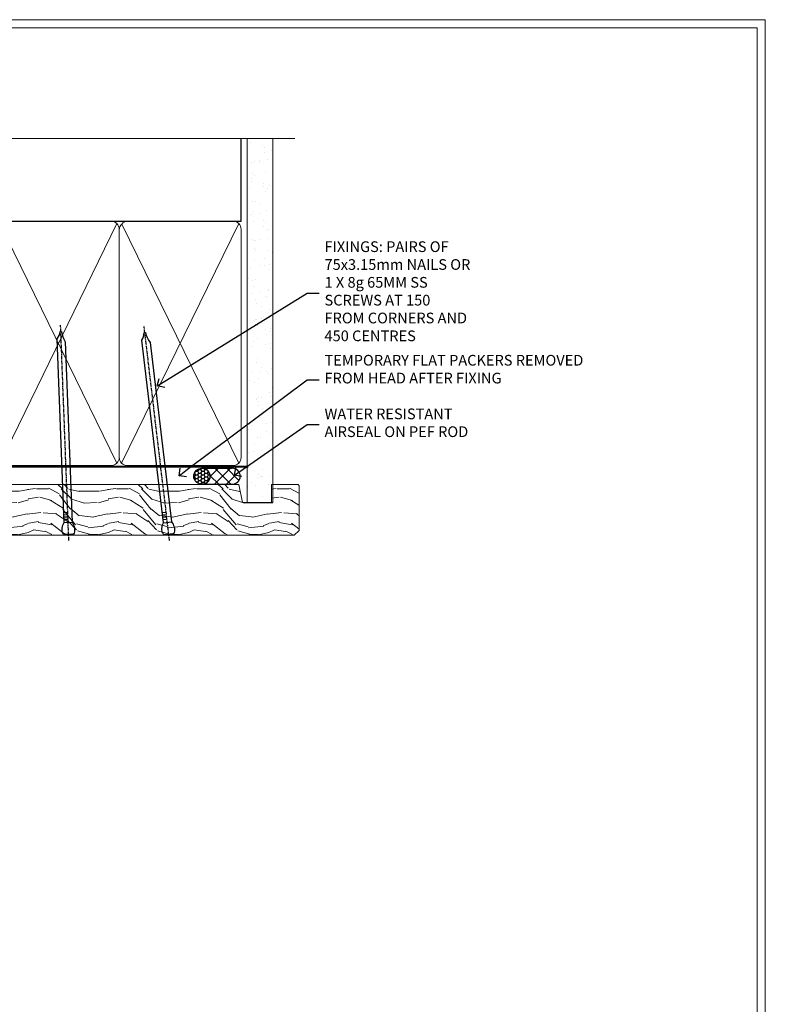
# Model space of a CAD drawing. Extents: x 2886 to 19047, y 28427 to 29829.
# Drawn here: x 15768 to 16047, y 29048 to 29416 of the extents above; entities that cross this region are included whole.
import ezdxf
from ezdxf import colors
from ezdxf.entities.mleader import LeaderData, LeaderLine
from ezdxf.math import Vec2, Vec3

# ---------------------------------------------------------------- set-up
doc = ezdxf.new("R2010")
doc.units = 0
doc.linetypes.add('CENTER', pattern=[2, 1.25, -0.25, 0.25, -0.25])
doc.linetypes.add('Dashed', pattern=[564.444447, 282.222223, -282.222223])
doc.layers.get('Defpoints').update_dxf_attribs({"color": 8})
doc.layers.add('Aluminium Systems Ltd Joinery Detail', color=7, linetype='Continuous')
doc.layers.add('Aluminium Systems Ltd Notes', color=7, linetype='Continuous')
doc.layers.add('Viewport', color=7, linetype='Continuous', plot=False)
doc.styles.get("Standard").update_dxf_attribs({"font": 'arial.ttf'})

# ---------------------------------------------------------------- blocks, each defined once
blk = doc.blocks.new('Page Layout')
at = {"layer": 'Aluminium Systems Ltd Joinery Detail', "color": 8, "lineweight": 5}
blk.add_lwpolyline([(0, 730.13), (0, 0), (553.08, 0), (553.08, 730.13)], close=True, dxfattribs=at)
blk = doc.blocks.new('_Open90')
at = {"color": 0, "linetype": 'ByBlock', "lineweight": -2}
for p, q in [((0, 0), (-1, 0)), ((-0.5, 0.5), (0, 0)), ((0, 0), (-0.5, -0.5))]:
    blk.add_line(p, q, dxfattribs=at)
blk = doc.blocks.new('180mm Framing Head CC')
at = {"layer": 'Aluminium Systems Ltd Joinery Detail'}
h = blk.add_hatch(dxfattribs=at)
h.set_pattern_fill('AR-SAND', color=0, scale=0.15)
h.set_pattern_definition([(37.5, (152.8203, 88.745), (-0.24, 7.3412), [0, -5.7912, 0, -6.477, 0, -6.19125]), (7.5, (152.82, 88.745), (6.74285, 10.7524), [0, -3.1242, 0, -5.2197, 0, -2.00025]), (327.5, (148.134, 88.745), (11.86489, 0.02156), [0, -1.905, 0, -6.858, 0, -8.9535]), (317.5, (148.134, 88.745), (11.45335, 3.34394), [0, -0.9525, 0, -4.4958, 0, -5.1435])])
h.paths.add_polyline_path([(271.77, 88.77), (262.27, 88.77), (262.27, -47.33), (271.77, -47.33)])
at = {"layer": 'Aluminium Systems Ltd Joinery Detail', "color": 0}
for p, q in [((259.97, 57.9), (259.97, 88.77)), ((79.77, 57.9), (259.97, 57.9))]:
    blk.add_line(p, q, dxfattribs=at)
at = {"layer": 'Aluminium Systems Ltd Joinery Detail', "color": 0, "linetype": 'Dashed'}
blk.add_line((79.91, 57.9), (79.91, 87.86), dxfattribs=at)
at = {"layer": 'Aluminium Systems Ltd Joinery Detail', "color": 0, "lineweight": 5}
for p, q in [((80.8, -32.58), (122.24, 57.1)), ((80.8, 57.01), (122.34, -32.58)), ((124.13, -32.58), (167.92, 57.01)), ((124.16, 56.83), (167.92, -32.58)), ((169.71, -32.58), (213.5, 57.01)), ((169.74, 56.83), (213.5, -32.58)), ((215.28, -32.58), (259.08, 57.01)), ((215.32, 56.83), (259.08, -32.58))]:
    blk.add_line(p, q, dxfattribs=at)
at = {"layer": 'Aluminium Systems Ltd Joinery Detail', "color": 0, "linetype": 'Continuous', "lineweight": 5, "ltscale": 0.12}
blk.add_lwpolyline([(280.08, 88.77), (90.08, 88.77), (89.18, 85.34), (87.91, 92.75), (86.87, 88.77), (12.78, 88.77)], dxfattribs=at)
at = {"layer": 'Aluminium Systems Ltd Joinery Detail', "color": 0, "lineweight": 5, "elevation": 1}
blk.add_lwpolyline([(262.27, 88.77), (262.27, -47.33), (271.77, -47.33), (271.77, 88.77)], dxfattribs=at)
at = {"layer": 'Aluminium Systems Ltd Joinery Detail', "color": 0, "linetype": 'Dashed', "lineweight": 5, "ltscale": 0.01, "const_width": 0.25, "elevation": 0.25}
blk.add_lwpolyline([(79.77, 88.1), (79.77, -30.43, 0.41757), (82.92, -33.61), (262.28, -33.6, 0.859133), (262.41, -33.94, 0.009055)], format="xyb", dxfattribs=at)
at = {"layer": 'Aluminium Systems Ltd Joinery Detail', "color": 0, "linetype": 'CENTER', "lineweight": 5, "ltscale": 3, "const_width": 0.5, "elevation": 0.5}
blk.add_lwpolyline([(79.37, 82.76), (79.37, -30.43, 0.420916), (82.93, -34), (262.61, -34)], format="xyb", dxfattribs=at)
at = {"layer": 'Aluminium Systems Ltd Joinery Detail', "color": 0, "lineweight": 5}
blk.add_lwpolyline([(79.91, -28.32), (79.91, 54.86, -0.414214), (82.95, 57.9), (120.19, 57.9, -0.414214), (123.23, 54.86), (123.23, -28.32), (123.23, -30.43, -0.414214), (120.19, -33.47), (82.95, -33.47, -0.414214), (79.91, -30.43)], format="xyb", close=True, dxfattribs=at)
for points in [[(168.81, -28.53), (168.81, 54.86, 0.414214), (165.77, 57.9), (126.27, 57.9, 0.368185), (123.24, 54.65), (123.24, -28.53)], [(214.39, -28.53), (214.39, 54.86, 0.414214), (211.35, 57.9), (171.85, 57.9, 0.368185), (168.82, 54.65), (168.82, -28.53)], [(259.97, -28.53), (259.97, 54.86, 0.414214), (256.93, 57.9), (217.43, 57.9, 0.368185), (214.4, 54.65), (214.4, -28.53)], [(168.81, 52.75), (168.81, -30.43, -0.414214), (165.77, -33.47), (126.27, -33.47, -0.414214), (123.24, -30.43), (123.24, 52.75)], [(214.39, 52.75), (214.39, -30.43, -0.414214), (211.35, -33.47), (171.85, -33.47, -0.414214), (168.82, -30.43), (168.82, 52.75)], [(259.97, 52.75), (259.97, -30.43, -0.414214), (256.93, -33.47), (217.43, -33.47, -0.414214), (214.4, -30.43), (214.4, 52.75)]]:
    blk.add_lwpolyline(points, format="xyb", dxfattribs=at)
blk = doc.blocks.new('Nail 75 JH')
at = {"linetype": 'CENTER'}
blk.add_line((0, 2.3), (0, -78.26), dxfattribs=at)
for p, q in [((1.5, -4.49), (-1.5, -4.49)), ((1.5, -5.73), (0.13, -5.73)), ((1.5, -6.6), (0.13, -6.6)), ((1.5, -7.47), (0.13, -7.47)), ((1.5, -8.34), (0.13, -8.34))]:
    blk.add_line(p, q)
blk.add_lwpolyline([(-1.5, -4.49, -0.247527), (-2.06, -0.36, -0.331135), (-1.58, 0), (1.58, 0, -0.331135), (2.06, -0.36, -0.247527), (1.5, -4.49), (1.5, -73.21, 0.124564), (0.28, -75.97), (-0.25, -75.97, 0.101255), (-1.5, -72.05)], format="xyb", close=True)
blk = doc.blocks.new('Fibre Cement Weatherboard DF F1B Liner Stacker head')
at = {"layer": 'Aluminium Systems Ltd Joinery Detail'}
h = blk.add_hatch(dxfattribs=at)
h.set_pattern_fill('HONEY', color=256, scale=0.25)
h.set_pattern_definition([(0, (-1301.89265, -6579.3694), (1.190625, 0.68740766), [0.79375, -1.5875]), (120, (-1301.89265, -6579.3694), (-1.190625, 0.687407666), [0.79375, -1.5875]), (60, (-1301.89265, -6579.3694), (3e-09, 1.37481533), [-1.5875, 0.79375])])
h.paths.add_polyline_path([(155.5, 2.09, 1), (149.5, 2.09, 1)])
h = blk.add_hatch(dxfattribs=at)
h.set_pattern_fill('ANSI37', color=256)
h.set_pattern_definition([(45, (-1301.8926, -6579.3694), (-2.245064, 2.245064), []), (135, (-1301.8926, -6579.3694), (-2.245064, -2.245064), [])])
h.paths.add_polyline_path([(163.83, -0.91, 1), (163.83, 5.09), (152.63, 5.09, -1), (152.63, -0.91)])
at = {"layer": 'Aluminium Systems Ltd Joinery Detail', "lineweight": 5}
h = blk.add_hatch(dxfattribs=at)
h.set_pattern_fill('WOOD-3', color=256, scale=97.5, angle=30, style=0, pattern_type=2)
h.set_pattern_definition([(4.7636, (590.8365, -7171.962), (-330.0000284, -29.999746), [3.61248, -357.63537]), (348.6901, (594.4365, -7171.662), (120.0000226, -29.999929), [4.58913, -148.38147]), (315, (598.937, -7172.562), (-3e-14, -30.00001), [3.39411, -39.03228]), (313.1524, (601.3365, -7174.9621), (420.00008502, -449.99992613), [6.57951, -651.37185]), (347.0054, (605.8365, -7179.762), (-270.000023, 59.9999273), [4.00251, -396.24741]), (360, (609.737, -7180.662), (30, -30), [7.5, -22.5]), (9.4623, (617.2365, -7180.662), (-150.0000232, -29.9999442), [3.64965, -178.83321]), (5.7106, (590.8365, -7180.062), (-269.9999827, -30.0000394), [3.01497, -298.48131]), (360, (593.837, -7179.762), (30, -30), [4.5, -25.5]), (331.6992, (598.3365, -7179.762), (329.9998536, -180.0002662), [4.42944, -438.51525]), (307.875, (602.2365, -7181.862), (-120.0000559, 149.999973), [6.84105, -335.21157]), (320.7106, (606.4365, -7187.262), (180.0000192, -149.99998896), [4.26381, -422.11632]), (353.6598, (609.7365, -7189.962), (239.9999821, -30.0000474), [5.43324, -266.22831]), (11.8887, (615.1365, -7190.5621), (-419.99991903, -90.00031606), [5.82495, -576.66969]), (6.7098, (590.8365, -7189.362), (270.00002993, 29.99981644), [5.13516, -508.3821]), (356.6335, (595.9365, -7188.762), (479.99997966, -30.0003289), [5.10882, -505.77279]), (326.3099, (601.0365, -7189.062), (-59.999987, 30.00004), [5.40834, -102.75822]), (312.5104, (605.5365, -7192.062), (299.99972155, -330.0002602), [4.88364, -483.48096]), (345.0686, (608.8365, -7195.662), (330.00001605, -89.9999086), [4.65726, -461.06799]), (360, (613.337, -7196.862), (30, -30), [3.6, -26.4]), (12.9946, (616.9365, -7196.862), (270.000023, 59.9999273), [4.00251, -396.24741]), (360, (600.137, -7166.862), (30, -30), [0, -30]), (136.8476, (604.3365, -7171.3621), (449.99992613, -420.00008502), [6.57951, -651.37185]), (153.4349, (599.537, -7196.862), (-29.999975, 30.00004), [2.68329, -64.39875]), (171.8699, (597.1365, -7195.662), (-179.9999933, 29.9999807), [4.24263, -207.88938]), (203.1986, (592.9365, -7195.062), (-149.999992, -60.0000398), [2.28474, -226.18845]), (333.4349, (604.337, -7171.362), (29.999975, -30.00004), [3.35409, -63.72795]), (353.2902, (607.3365, -7172.862), (-270.00002993, 29.99981644), [5.13516, -508.3821]), (10.1247, (612.4365, -7173.4621), (509.99996369, 90.00025766), [8.53287, -844.75488]), (10.3048, (590.8365, -7168.662), (180.0000288, 29.9998463), [3.35409, -332.05608]), (344.4759, (594.1365, -7168.0621), (-330.00003074, 89.99993333), [5.60445, -554.84178]), (317.1211, (599.5365, -7169.5621), (-390.0000238, 359.9999926), [5.7315, -567.41769]), (325.3048, (603.7365, -7173.462), (299.99982777, -210.0002583), [4.74342, -469.59822]), (350.5377, (607.6365, -7176.162), (150.0000232, -29.9999442), [5.47449, -177.0084]), (6.5819, (613.0365, -7177.0621), (-510.00004314, -59.99960101), [7.85175, -777.3234]), (8.1301, (590.8365, -7176.162), (-179.9999933, -29.9999807), [4.24263, -207.88938]), (348.6901, (595.0365, -7175.562), (120.0000226, -29.999929), [4.58913, -148.38147]), (317.4896, (599.5365, -7176.462), (-330.0002602, 299.99972155), [4.88364, -483.48096]), (315, (603.137, -7179.762), (-3e-14, -30.00001), [5.51544, -36.91098]), (342.646, (607.0365, -7183.662), (-390.00006057, 119.99983507), [5.02893, -497.86272]), (3.3665, (611.8365, -7185.162), (-479.99997966, -30.0003289), [5.10882, -505.77279]), (17.1027, (616.9365, -7184.862), (300.0000519, 89.9998648), [4.08045, -403.96368]), (8.7462, (590.8365, -7183.662), (209.9999801, 30.0001259), [3.94587, -390.64251]), (345.0686, (594.7365, -7183.062), (330.00001605, -89.9999086), [4.65726, -461.06799]), (327.9946, (599.2365, -7184.262), (-149.9999683, 90.0000332), [5.6604, -277.35906]), (310.1009, (604.0365, -7187.2621), (-329.9999418, 390.00005789), [7.45185, -737.7327]), (344.0546, (608.8365, -7192.962), (-120.0000038, 29.9999967), [4.36806, -214.03524]), (6.009, (613.0365, -7194.1621), (299.99999253, 29.99997952), [5.7315, -567.41769]), (23.1986, (618.7365, -7193.562), (149.999992, 60.0000398), [2.28474, -226.18845]), (9.4623, (590.8365, -7192.662), (-150.0000232, -29.9999442), [3.64965, -178.83321]), (349.992, (594.4365, -7192.062), (329.99998664, -60.00010416), [5.17881, -512.7015]), (322.5946, (599.5365, -7192.9621), (389.99977395, -300.00029858), [6.42027, -635.60775]), (330.9454, (604.6365, -7166.862), (210.0000115, -120.0000008), [3.08868, -305.78022]), (349.2157, (607.3365, -7168.3621), (-479.9999851, 90.0000165), [6.41328, -634.91349]), (7.125, (613.6365, -7169.562), (-210.0000114, -29.9999485), [7.25604, -234.6117])])
h.paths.add_polyline_path([(188.8, -18.14), (186.92, -19.91), (58.77, -19.91), (58.77, -1.03), (166.31, -1.03), (167.65, -7.7), (178.52, -7.7), (178.52, -1.03), (188.36, -1.03), (188.8, -1.45)])
at = {"layer": 'Aluminium Systems Ltd Joinery Detail'}
for p, q in [((152.63, 5.09, -1), (163.83, 5.09, -1)), ((152.63, -0.91, -1), (163.83, -0.91, -1))]:
    blk.add_line(p, q, dxfattribs=at)
at = {"layer": 'Aluminium Systems Ltd Joinery Detail', "lineweight": 5}
blk.add_lwpolyline([(188.46, -1.03), (178.52, -1.03), (178.52, -7.7), (167.65, -7.7), (166.31, -1.03), (58.77, -1.03), (58.77, -19.91), (187.02, -19.91), (188.9, -18.14), (188.9, -1.45)], close=True, dxfattribs=at)
at = {"layer": 'Aluminium Systems Ltd Joinery Detail'}
blk.add_circle((152.5, 2.09, -1), 3, dxfattribs=at)
for centre in [(152.63, 2.09, -1), (163.83, 2.09, -1)]:
    blk.add_arc(centre, 3, 270, 90, dxfattribs=at)
for p, rotation in [((102.68, -19.68, 1), 182.1933209426319), ((140.14, -19.59, 1), 186.7683232742154)]:
    blk.add_blockref('Nail 75 JH', p, dxfattribs=dict(at, rotation=rotation))
blk = doc.blocks.new('Liner Head Text F1B')
at = {"layer": 'Aluminium Systems Ltd Notes', "color": 3, "lineweight": 5, "ltscale": 0.12}
ml = blk.add_multileader_mtext('Standard', dxfattribs=at)
ml.set_content('FIXINGS: PAIRS OF 75x3.15mm NAILS OR 1 X 8g 65MM SS SCREWS AT 150 FROM CORNERS AND 450 CENTRES', color=3)
ml.set_leader_properties(color=8)
ml.set_arrow_properties(name='OPEN90')
ml.build(insert=Vec2(0, 0))
ml.multileader.update_dxf_attribs({"text_left_attachment_type": 2, "text_right_attachment_type": 2})
ctx = ml.context
ctx.base_point, ctx.plane_origin = Vec3(14.2, 83.82, -1), Vec3(-210.37, -58.04, -1)
ctx.left_attachment, ctx.right_attachment = 2, 2
notes = []
notes.append((ctx, [(0, (1, 1, 0), (9.73, 83.82, -1), (1, 0), 4.46, [(0, [(-46.32, 49.15, -1)], 0, [])])]))
ctx.mtext.insert, ctx.mtext.width, ctx.mtext.line_spacing_style, ctx.mtext.flow_direction = Vec3(16.2, 103.15, -1), 55.1661, 2, 5
ml = blk.add_multileader_mtext('Standard', dxfattribs=at)
ml.set_content('TEMPORARY FLAT PACKERS REMOVED FROM HEAD AFTER FIXING', color=3)
ml.set_leader_properties(color=8)
ml.set_arrow_properties(name='OPEN90')
ml.build(insert=Vec2(0, 0))
ml.multileader.update_dxf_attribs({"text_left_attachment_type": 2, "text_right_attachment_type": 2})
ctx = ml.context
ctx.base_point, ctx.plane_origin = Vec3(14.2, 51.36, -1), Vec3(-133.29, 168.9, -1)
ctx.left_attachment, ctx.right_attachment = 2, 2
notes.append((ctx, [(0, (1, 1, 0), (9.73, 51.36, -1), (1, 0), 4.46, [(0, [(-38.18, 15.52, -1)], 0, [])])]))
ctx.mtext.insert, ctx.mtext.width, ctx.mtext.defined_height, ctx.mtext.line_spacing_style, ctx.mtext.flow_direction = Vec3(16.2, 60.69, -1), 101.6538, 9.45, 2, 5
ml = blk.add_multileader_mtext('Standard', dxfattribs=at)
ml.set_content('WATER RESISTANT\\PAIRSEAL ON PEF ROD', color=3)
ml.set_leader_properties(color=8)
ml.set_arrow_properties(name='OPEN90')
ml.build(insert=Vec2(0, 0))
ml.multileader.update_dxf_attribs({"text_left_attachment_type": 2, "text_right_attachment_type": 2})
ctx = ml.context
ctx.base_point, ctx.plane_origin = Vec3(14.2, 34.65, -1), Vec3(-144.98, 3.25, -1)
ctx.left_attachment, ctx.right_attachment = 2, 2
notes.append((ctx, [(0, (1, 1, 0), (9.73, 34.65, -1), (1, 0), 4.46, [(0, [(-17.45, 15.69, -1)], 0, [])])]))
ctx.mtext.insert, ctx.mtext.width, ctx.mtext.line_spacing_style, ctx.mtext.flow_direction = Vec3(16.2, 40.65, -1), 79.8654, 2, 5
for ctx, leaders in notes:
    for number, flags, end, landing, length, lines in leaders:
        leader = LeaderData()
        leader.index, (leader.has_last_leader_line, leader.has_dogleg_vector, leader.attachment_direction) = number, flags
        leader.last_leader_point, leader.dogleg_vector, leader.dogleg_length = Vec3(end), Vec3(landing), length
        for number, points, colour, breaks in lines:
            line = LeaderLine()
            line.index, line.vertices, line.color, line.breaks = number, Vec3.list(points), colors.encode_raw_color(colour), breaks
            leader.lines.append(line)
        ctx.leaders.append(leader)
blk = doc.blocks.new('FV1 - DF_Fibre Cement Weatherboard')
at = {"layer": 'Defpoints', "color": 4, "lineweight": 5}
blk.add_lwpolyline([(12600, 736.13), (12600, 0), (13159.08, 0), (13159.08, 736.13)], close=True, dxfattribs=at)
at = {"color": 0}
for name, p in [('180mm Framing Head CC', (12703.11, 602.91, 3)), ('Fibre Cement Weatherboard DF F1B Liner Stacker head', (12795.89, 563.37, 2))]:
    blk.add_blockref(name, p, dxfattribs=at)
at = {"layer": 'Aluminium Systems Ltd Notes', "color": 3, "linetype": 'Dashed'}
blk.add_blockref('Liner Head Text F1B', (12978.06, 550.13, 2), dxfattribs=at)
at = {"layer": 'Viewport'}
blk.add_blockref('Page Layout', (12603, 3), dxfattribs=at)

msp = doc.modelspace()

# ---------------------------------------------------------------- block references
msp.add_blockref('FV1 - DF_Fibre Cement Weatherboard', (2887.5, 28679.63))

doc.saveas('drawing.dxf')
